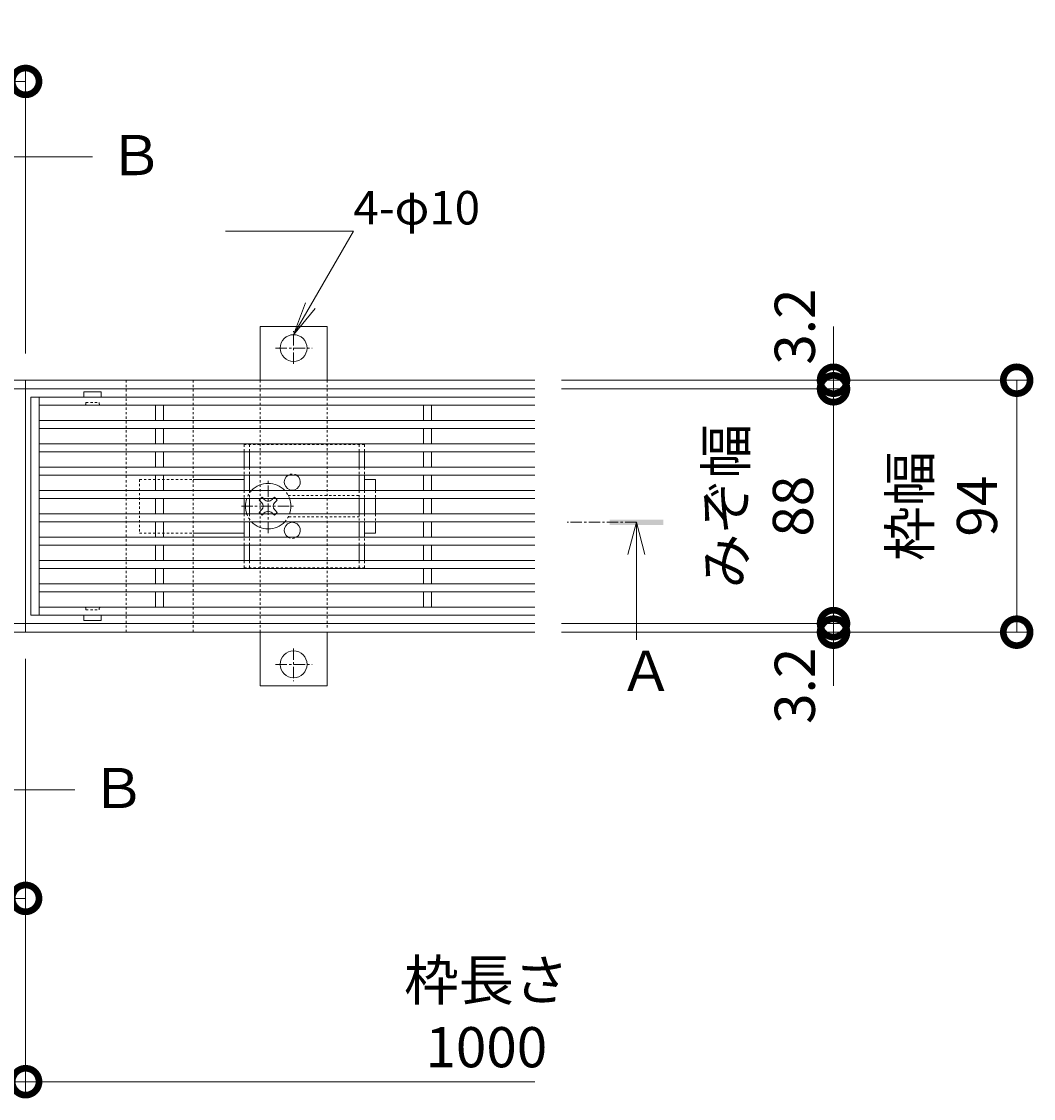
# Model space of a CAD drawing. Extents: x 2158 to 6046, y -160 to 1059.
# Drawn here: x 3428 to 3805, y 657 to 1059 of the extents above; entities that cross this region are included whole.
import ezdxf
from ezdxf import colors
from ezdxf.entities.mleader import LeaderData, LeaderLine
from ezdxf.math import Vec2, Vec3

# ---------------------------------------------------------------- set-up
doc = ezdxf.new("R2010")
doc.units = 0
doc.linetypes.add('中心線（短）', pattern=[6.773333, 4.233333, -0.846667, 0.846667, -0.846667])
doc.linetypes.add('点線（標準）', pattern=[1.693333, 0.846667, -0.846667])
doc.layers.get('0').update_dxf_attribs({"lineweight": 9})
doc.layers.get('Defpoints').update_dxf_attribs({"lineweight": 9})
for name, color, linetype, lineweight in [('アンカー', 7, 'Continuous', 9), ('スライドスクリューロック', 7, 'Continuous', 9), ('スリット蓋', 3, 'Continuous', 9), ('ホルダー', 2, 'Continuous', 9), ('寸法', 7, 'Continuous', 9), ('引出線', 7, 'Continuous', 9), ('枠', 7, 'Continuous', 9), ('矢視', 4, 'Continuous', 9), ('角パイプ（蓋受け）', 7, 'Continuous', 9)]:
    doc.layers.add(name, color=color, linetype=linetype, lineweight=lineweight)
doc.styles.add('(K)MSゴシック', font='MS Gothic.ttf')
doc.styles.add('文字_異尺度_H2.5', font='MS Gothic.ttf', dxfattribs={"height": 2.5})
doc.styles.add('文字_異尺度_H3.0', font='MS Gothic.ttf', dxfattribs={"height": 3})
doc.dimstyles.new('KAD-1', dxfattribs={"dimtxt": 3, "dimasz": 4, "dimexe": 1, "dimexo": 2, "dimgap": 1, "dimtad": 1, "dimdec": 1, "dimdsep": 46, "dimtxsty": '(K)MSゴシック', "dimblk": 'DOTSMALL', "dimcen": 0, "dimclrd": 7, "dimclre": 256, "dimclrt": 2, "dimadec": 0, "dimazin": 0, "dimtfac": 1, "dimtdec": 1, "dimtmove": 0, "dimatfit": 3, "dimldrblk": 'DOTSMALL', "dimfxl": 1, "dimtfill": 1, "dimlwd": -1, "dimlwe": -1, "dimarcsym": 0})

# ---------------------------------------------------------------- blocks, each defined once
blk = doc.blocks.new('_Open')
at = {"color": 0, "linetype": 'ByBlock', "lineweight": -2}
for p, q in [((-1, 0.167), (0, 0)), ((-1, -0.167), (0, 0)), ((0, 0), (-1, 0))]:
    blk.add_line(p, q, dxfattribs=at)
blk = doc.blocks.new('_DotSmall')
at = {"color": 0, "linetype": 'ByBlock', "const_width": 0.5}
blk.add_lwpolyline([(-0.0625, 0, 1), (0.0625, 0, 1)], format="xyb", close=True, dxfattribs=at)
blk = doc.blocks.new('*D13')
at = {"layer": 'Defpoints', "color": 0, "linetype": 'Continuous', "lineweight": 9, "transparency": 16777216}
for p in [(3429.03, 1036.87), (3329.03, 945.39), (3429.03, 925.39)]:
    blk.add_point(p, dxfattribs=at)
at = {"layer": '寸法', "transparency": 16777216}
for p, q in [((3329.03, 955.39), (3329.03, 1041.87)), ((3429.03, 935.39), (3429.03, 1041.87))]:
    blk.add_line(p, q, dxfattribs=at)
at = {"layer": '寸法', "color": 7, "transparency": 16777216}
blk.add_line((3329.03, 1036.87), (3429.03, 1036.87), dxfattribs=at)
at = {"layer": '寸法', "color": 7, "linetype": 'Continuous', "transparency": 16777216, "xscale": 20, "yscale": 20, "zscale": 20, "rotation": 180}
blk.add_blockref('_DotSmall', (3329.03, 1036.87), dxfattribs=at)
at = {"layer": '寸法', "color": 7, "linetype": 'Continuous', "transparency": 16777216, "xscale": 20, "yscale": 20, "zscale": 20}
blk.add_blockref('_DotSmall', (3429.03, 1036.87), dxfattribs=at)
at = {"layer": '寸法', "color": 2, "linetype": 'Continuous', "lineweight": 9, "transparency": 16777216, "insert": (3379.03, 1049.37), "char_height": 15, "attachment_point": 5, "style": '(K)MSゴシック', "bg_fill": 3, "box_fill_scale": 1.1, "bg_fill_color": 256, "bg_fill_true_color": 13158600, "bg_fill_transparency": 0}
blk.add_mtext('100', dxfattribs=at)
blk = doc.blocks.new('*D14')
at = {"layer": 'Defpoints', "color": 0, "linetype": 'Continuous', "lineweight": 9, "transparency": 16777216}
for p in [(2429.03, 831.39), (3429.03, 831.39), (3429.03, 663.67)]:
    blk.add_point(p, dxfattribs=at)
at = {"layer": '寸法', "transparency": 16777216}
for p, q in [((2429.03, 821.39), (2429.03, 658.67)), ((3429.03, 821.39), (3429.03, 658.67))]:
    blk.add_line(p, q, dxfattribs=at)
at = {"layer": '寸法', "color": 7, "transparency": 16777216}
blk.add_line((2429.03, 663.67), (3429.03, 663.67), dxfattribs=at)
at = {"layer": '寸法', "color": 7, "linetype": 'Continuous', "transparency": 16777216, "xscale": 20, "yscale": 20, "zscale": 20, "rotation": 180}
blk.add_blockref('_DotSmall', (2429.03, 663.67), dxfattribs=at)
at = {"layer": '寸法', "color": 7, "linetype": 'Continuous', "transparency": 16777216, "xscale": 20, "yscale": 20, "zscale": 20}
blk.add_blockref('_DotSmall', (3429.03, 663.67), dxfattribs=at)
at = {"layer": '寸法', "color": 2, "linetype": 'Continuous', "lineweight": 9, "transparency": 16777216, "insert": (2929.03, 689.05), "char_height": 15, "attachment_point": 5, "style": '(K)MSゴシック', "bg_fill": 3, "box_fill_scale": 1.1, "bg_fill_color": 256, "bg_fill_true_color": 13158600, "bg_fill_transparency": 0}
blk.add_mtext('枠長さ\\P1000', dxfattribs=at)
blk = doc.blocks.new('*D16')
at = {"layer": 'Defpoints', "color": 0, "linetype": 'Continuous', "lineweight": 9, "transparency": 16777216}
for p in [(3619.03, 925.39), (3798.82, 925.39), (3619.03, 831.39)]:
    blk.add_point(p, dxfattribs=at)
at = {"layer": '寸法', "transparency": 16777216}
for p, q in [((3629.03, 925.39), (3803.82, 925.39)), ((3629.03, 831.39), (3803.82, 831.39))]:
    blk.add_line(p, q, dxfattribs=at)
at = {"layer": '寸法', "color": 7, "transparency": 16777216}
blk.add_line((3798.82, 831.39), (3798.82, 925.39), dxfattribs=at)
at = {"layer": '寸法', "color": 7, "linetype": 'Continuous', "transparency": 16777216, "xscale": 20, "yscale": 20, "zscale": 20}
for p, rotation in [((3798.82, 925.39), 90), ((3798.82, 831.39), 270)]:
    blk.add_blockref('_DotSmall', p, dxfattribs=dict(at, rotation=rotation))
at = {"layer": '寸法', "color": 2, "linetype": 'Continuous', "lineweight": 9, "transparency": 16777216, "insert": (3773.44, 878.39), "char_height": 15, "attachment_point": 5, "rotation": 90, "style": '(K)MSゴシック', "bg_fill": 3, "box_fill_scale": 1.1, "bg_fill_color": 256, "bg_fill_true_color": 13158600, "bg_fill_transparency": 0}
blk.add_mtext('枠幅\\P94', dxfattribs=at)
blk = doc.blocks.new('*D17')
at = {"layer": 'Defpoints', "color": 0, "linetype": 'Continuous', "lineweight": 9, "transparency": 16777216}
for p in [(3619.03, 834.59), (3730.47, 834.59), (3619.03, 831.39)]:
    blk.add_point(p, dxfattribs=at)
at = {"layer": '寸法', "color": 7, "transparency": 16777216}
for p, q in [((3730.47, 834.59), (3730.47, 854.59)), ((3730.47, 831.39), (3730.47, 834.59)), ((3730.47, 831.39), (3730.47, 811.39))]:
    blk.add_line(p, q, dxfattribs=at)
at = {"layer": '寸法', "transparency": 16777216}
for p, q in [((3629.03, 834.59), (3735.47, 834.59)), ((3629.03, 831.39), (3735.47, 831.39))]:
    blk.add_line(p, q, dxfattribs=at)
at = {"layer": '寸法', "color": 7, "linetype": 'Continuous', "transparency": 16777216, "xscale": 20, "yscale": 20, "zscale": 20, "rotation": 270}
blk.add_blockref('_DotSmall', (3730.47, 834.59), dxfattribs=at)
at = {"layer": '寸法', "color": 2, "linetype": 'Continuous', "lineweight": 9, "transparency": 16777216, "insert": (3717.97, 811.39), "char_height": 15, "attachment_point": 5, "rotation": 90, "style": '(K)MSゴシック', "bg_fill": 3, "box_fill_scale": 1.1, "bg_fill_color": 256, "bg_fill_true_color": 13158600, "bg_fill_transparency": 0}
blk.add_mtext('3.2', dxfattribs=at)
at = {"layer": '寸法', "color": 7, "linetype": 'Continuous', "transparency": 16777216, "xscale": 20, "yscale": 20, "zscale": 20, "rotation": 90}
blk.add_blockref('_DotSmall', (3730.47, 831.39), dxfattribs=at)
blk = doc.blocks.new('*D18')
at = {"layer": 'Defpoints', "color": 0, "linetype": 'Continuous', "lineweight": 9, "transparency": 16777216}
for p in [(3619.03, 922.19), (3730.47, 922.19), (3619.03, 834.59)]:
    blk.add_point(p, dxfattribs=at)
at = {"layer": '寸法', "transparency": 16777216}
for p, q in [((3629.03, 922.19), (3735.47, 922.19)), ((3629.03, 834.59), (3735.47, 834.59))]:
    blk.add_line(p, q, dxfattribs=at)
at = {"layer": '寸法', "color": 7, "transparency": 16777216}
blk.add_line((3730.47, 834.59), (3730.47, 922.19), dxfattribs=at)
at = {"layer": '寸法', "color": 7, "linetype": 'Continuous', "transparency": 16777216, "xscale": 20, "yscale": 20, "zscale": 20}
for p, rotation in [((3730.47, 922.19), 90), ((3730.47, 834.59), 270)]:
    blk.add_blockref('_DotSmall', p, dxfattribs=dict(at, rotation=rotation))
at = {"layer": '寸法', "color": 2, "linetype": 'Continuous', "lineweight": 9, "transparency": 16777216, "insert": (3704.75, 878.39), "char_height": 15, "attachment_point": 5, "rotation": 90, "style": '(K)MSゴシック', "bg_fill": 3, "box_fill_scale": 1.1, "bg_fill_color": 256, "bg_fill_true_color": 13158600, "bg_fill_transparency": 0}
blk.add_mtext('みぞ幅\\P88', dxfattribs=at)
blk = doc.blocks.new('*D19')
at = {"layer": 'Defpoints', "color": 0, "linetype": 'Continuous', "lineweight": 9, "transparency": 16777216}
for p in [(3619.03, 925.39), (3730.47, 925.39), (3619.03, 922.19)]:
    blk.add_point(p, dxfattribs=at)
at = {"layer": '寸法', "color": 7, "transparency": 16777216}
for p, q in [((3730.47, 925.39), (3730.47, 945.39)), ((3730.47, 922.19), (3730.47, 925.39)), ((3730.47, 922.19), (3730.47, 902.19))]:
    blk.add_line(p, q, dxfattribs=at)
at = {"layer": '寸法', "transparency": 16777216}
for p, q in [((3629.03, 925.39), (3735.47, 925.39)), ((3629.03, 922.19), (3735.47, 922.19))]:
    blk.add_line(p, q, dxfattribs=at)
at = {"layer": '寸法', "color": 7, "linetype": 'Continuous', "transparency": 16777216, "xscale": 20, "yscale": 20, "zscale": 20, "rotation": 90}
blk.add_blockref('_DotSmall', (3730.47, 922.19), dxfattribs=at)
at = {"layer": '寸法', "color": 2, "linetype": 'Continuous', "lineweight": 9, "transparency": 16777216, "insert": (3717.97, 945.39), "char_height": 15, "attachment_point": 5, "rotation": 90, "style": '(K)MSゴシック', "bg_fill": 3, "box_fill_scale": 1.1, "bg_fill_color": 256, "bg_fill_true_color": 13158600, "bg_fill_transparency": 0}
blk.add_mtext('3.2', dxfattribs=at)
at = {"layer": '寸法', "color": 7, "linetype": 'Continuous', "transparency": 16777216, "xscale": 20, "yscale": 20, "zscale": 20, "rotation": 270}
blk.add_blockref('_DotSmall', (3730.47, 925.39), dxfattribs=at)
blk = doc.blocks.new('*D24')
at = {"layer": 'Defpoints', "color": 0, "linetype": 'Continuous', "lineweight": 9, "transparency": 16777216}
for p in [(3379.03, 831.39), (3429.03, 740.03), (3429.03, 732.07)]:
    blk.add_point(p, dxfattribs=at)
at = {"layer": '寸法', "transparency": 16777216}
for p, q in [((3379.03, 821.39), (3379.03, 727.07)), ((3429.03, 730.03), (3429.03, 727.07))]:
    blk.add_line(p, q, dxfattribs=at)
at = {"layer": '寸法', "color": 7, "transparency": 16777216}
blk.add_line((3379.03, 732.07), (3429.03, 732.07), dxfattribs=at)
at = {"layer": '寸法', "color": 7, "linetype": 'Continuous', "transparency": 16777216, "xscale": 20, "yscale": 20, "zscale": 20, "rotation": 180}
blk.add_blockref('_DotSmall', (3379.03, 732.07), dxfattribs=at)
at = {"layer": '寸法', "color": 7, "linetype": 'Continuous', "transparency": 16777216, "xscale": 20, "yscale": 20, "zscale": 20}
blk.add_blockref('_DotSmall', (3429.03, 732.07), dxfattribs=at)
at = {"layer": '寸法', "color": 2, "linetype": 'Continuous', "lineweight": 9, "transparency": 16777216, "insert": (3404.03, 744.57), "char_height": 15, "attachment_point": 5, "style": '(K)MSゴシック', "bg_fill": 3, "box_fill_scale": 1.1, "bg_fill_color": 256, "bg_fill_true_color": 13158600, "bg_fill_transparency": 0}
blk.add_mtext('50', dxfattribs=at)

msp = doc.modelspace()

# ---------------------------------------------------------------- linework, layer by layer
at = {"layer": 'アンカー', "linetype": 'Continuous', "lineweight": 9}
for p, q in [((3516.53, 945.39), (3541.53, 945.39)), ((3516.53, 945.39), (3516.53, 925.39)), ((3541.53, 945.39), (3541.53, 925.39)), ((3516.53, 811.39), (3516.53, 831.39)), ((3541.53, 811.39), (3541.53, 831.39)), ((3516.53, 811.39), (3541.53, 811.39))]:
    msp.add_line(p, q, dxfattribs=at)
at = {"layer": 'アンカー', "linetype": '中心線（短）', "lineweight": 9}
for p, q in [((3529.03, 931.52), (3529.03, 943.72)), ((3522.3, 937.39), (3535.98, 937.39)), ((3529.03, 825.27), (3529.03, 813.06)), ((3522.3, 819.39), (3535.98, 819.39))]:
    msp.add_line(p, q, dxfattribs=at)
at = {"layer": 'アンカー', "linetype": '点線（標準）', "lineweight": 9}
for p, q in [((3516.53, 925.39), (3516.53, 831.39)), ((3541.53, 925.39), (3541.53, 832.54))]:
    msp.add_line(p, q, dxfattribs=at)
at = {"layer": 'アンカー', "linetype": 'Continuous', "lineweight": 9}
for centre in [(3529.03, 937.39), (3529.03, 819.39)]:
    msp.add_circle(centre, 5, dxfattribs=at)
at = {"layer": 'スライドスクリューロック', "linetype": '点線（標準）', "lineweight": 9}
for p, q in [((3471.53, 888.39), (3471.53, 868.39)), ((3471.53, 888.39), (3491.53, 888.39)), ((3559.53, 884.24), (3559.53, 881.24)), ((3559.53, 875.54), (3559.53, 872.54)), ((3471.53, 868.39), (3491.53, 868.39))]:
    msp.add_line(p, q, dxfattribs=at)
at = {"layer": 'スライドスクリューロック', "linetype": 'Continuous', "lineweight": 9}
for p, q in [((3491.53, 888.39), (3510.53, 888.39)), ((3559.53, 888.39), (3555.53, 888.39)), ((3559.53, 884.24), (3559.53, 888.39)), ((3559.53, 881.24), (3559.53, 875.54)), ((3559.53, 872.54), (3559.53, 868.39)), ((3491.53, 868.39), (3510.53, 868.39)), ((3555.53, 868.39), (3559.53, 868.39))]:
    msp.add_line(p, q, dxfattribs=at)
at = {"layer": 'スライドスクリューロック', "linetype": '中心線（短）', "lineweight": 9}
for p, q in [((3519.53, 868.39), (3519.53, 888.39)), ((3509.53, 878.39), (3529.53, 878.39))]:
    msp.add_line(p, q, dxfattribs=at)
at = {"layer": 'スライドスクリューロック', "color": 6, "linetype": 'Continuous', "lineweight": 9}
for p, q in [((3516.73, 881.24), (3516.17, 880.69)), ((3517.06, 879.81), (3516.17, 880.69)), ((3517.74, 881.24), (3518.09, 880.89)), ((3521.32, 881.24), (3520.97, 880.89)), ((3522.01, 879.81), (3522.89, 880.69)), ((3522.34, 881.24), (3522.89, 880.69)), ((3517.06, 876.98), (3516.17, 876.1)), ((3516.73, 875.54), (3516.17, 876.1)), ((3522.01, 876.98), (3522.89, 876.1)), ((3522.34, 875.54), (3522.89, 876.1)), ((3517.74, 875.54), (3518.09, 875.89)), ((3521.32, 875.54), (3520.97, 875.89))]:
    msp.add_line(p, q, dxfattribs=at)
at = {"layer": 'スライドスクリューロック', "color": 6, "linetype": '点線（標準）', "lineweight": 9}
for p, q in [((3516.73, 881.24), (3517.23, 881.75)), ((3517.74, 881.24), (3517.23, 881.75)), ((3521.32, 881.24), (3521.83, 881.75)), ((3521.83, 881.75), (3522.34, 881.24)), ((3517.23, 875.03), (3516.73, 875.54)), ((3517.74, 875.54), (3517.23, 875.03)), ((3521.32, 875.54), (3521.83, 875.03)), ((3522.34, 875.54), (3521.83, 875.03))]:
    msp.add_line(p, q, dxfattribs=at)
for start, end in [(136.5094, 160.4096), (19.5904, 43.4906), (199.5904, 223.4906), (316.5094, 340.4096)]:
    msp.add_arc((3519.53, 878.39), 8.5, start, end, dxfattribs=at)
at = {"layer": 'スライドスクリューロック', "color": 6, "linetype": 'Continuous', "lineweight": 9}
for centre, radius, start, end in [((3519.53, 878.39), 8.5, 43.4906, 136.5094), ((3519.53, 878.39), 8.5, 160.4096, 199.5904), ((3519.53, 882.28), 2, 223.9821, 316.0179), ((3519.53, 878.39), 8.5, 340.4096, 19.5904), ((3515.64, 878.39), 2, 315, 45), ((3519.53, 874.5), 2, 43.9821, 136.0179), ((3523.42, 878.39), 2, 135, 225), ((3519.53, 878.39), 8.5, 223.4906, 316.5094)]:
    msp.add_arc(centre, radius, start, end, dxfattribs=at)
at = {"layer": 'スリット蓋', "linetype": 'Continuous', "lineweight": 9}
for p, q in [((3450.78, 920.94), (3450.78, 919.04)), ((3457.18, 921.04), (3450.88, 921.04)), ((3457.28, 920.94), (3457.28, 919.04)), ((3431.03, 919.04), (3431.03, 837.74)), ((3434.03, 919.04), (3434.03, 837.74)), ((3477.53, 910.34), (3477.53, 916.04)), ((3480.53, 910.34), (3480.53, 916.04)), ((3577.53, 910.34), (3577.53, 916.04)), ((3580.53, 910.34), (3580.53, 916.04)), ((3477.53, 901.64), (3477.53, 907.34)), ((3480.53, 901.64), (3480.53, 907.34)), ((3577.53, 901.64), (3577.53, 907.34)), ((3580.53, 901.64), (3580.53, 907.34)), ((3477.53, 892.94), (3477.53, 898.64)), ((3480.53, 892.94), (3480.53, 898.64)), ((3577.53, 892.94), (3577.53, 898.64)), ((3580.53, 892.94), (3580.53, 898.64)), ((3477.53, 884.24), (3477.53, 889.94)), ((3480.53, 884.24), (3480.53, 889.94)), ((3577.53, 884.24), (3577.53, 889.94)), ((3580.53, 884.24), (3580.53, 889.94)), ((3477.53, 875.54), (3477.53, 881.24)), ((3480.53, 875.54), (3480.53, 881.24)), ((3577.53, 875.54), (3577.53, 881.24)), ((3580.53, 875.54), (3580.53, 881.24)), ((3477.53, 866.84), (3477.53, 872.54)), ((3480.53, 866.84), (3480.53, 872.54)), ((3577.53, 866.84), (3577.53, 872.54)), ((3580.53, 866.84), (3580.53, 872.54)), ((3477.53, 858.14), (3477.53, 863.84)), ((3480.53, 858.14), (3480.53, 863.84)), ((3577.53, 858.14), (3577.53, 863.84)), ((3580.53, 858.14), (3580.53, 863.84)), ((3477.53, 849.44), (3477.53, 855.14)), ((3480.53, 849.44), (3480.53, 855.14)), ((3577.53, 849.44), (3577.53, 855.14)), ((3580.53, 849.44), (3580.53, 855.14)), ((3477.53, 846.44), (3477.53, 840.74)), ((3480.53, 846.44), (3480.53, 840.74)), ((3577.53, 846.44), (3577.53, 840.74)), ((3580.53, 846.44), (3580.53, 840.74)), ((3450.78, 835.84), (3450.78, 837.74)), ((3457.18, 835.74), (3450.88, 835.74)), ((3457.28, 835.84), (3457.28, 837.74))]:
    msp.add_line(p, q, dxfattribs=at)
at = {"layer": 'スリット蓋', "linetype": '点線（標準）', "lineweight": 9}
for p, q in [((3451.53, 917.04), (3456.53, 917.04)), ((3451.53, 916.54), (3451.53, 917.04)), ((3456.53, 916.54), (3456.53, 917.04)), ((3451.03, 916.04), (3450.78, 916.04)), ((3457.03, 916.04), (3457.28, 916.04)), ((3451.03, 840.74), (3450.78, 840.74)), ((3451.53, 840.24), (3451.53, 839.74)), ((3456.53, 840.24), (3456.53, 839.74)), ((3457.03, 840.74), (3457.28, 840.74)), ((3451.53, 839.74), (3456.53, 839.74))]:
    msp.add_line(p, q, dxfattribs=at)
at = {"layer": 'スリット蓋', "linetype": 'Continuous', "lineweight": 9}
for centre, start, end in [((3450.88, 920.94), 90, 180), ((3457.18, 920.94), 0, 90), ((3450.88, 835.84), 180, 270), ((3457.18, 835.84), 270, 0)]:
    msp.add_arc(centre, 0.1, start, end, dxfattribs=at)
at = {"layer": 'スリット蓋', "linetype": '点線（標準）', "lineweight": 9}
for centre, start, end in [((3451.03, 916.54), 270, 0), ((3457.03, 916.54), 180, 270), ((3451.03, 840.24), 0, 90), ((3457.03, 840.24), 90, 180)]:
    msp.add_arc(centre, 0.5, start, end, dxfattribs=at)
at = {"layer": 'ホルダー', "linetype": '点線（標準）', "lineweight": 9}
for p, q in [((3510.53, 901.39), (3555.53, 901.39)), ((3510.53, 901.39), (3510.53, 898.64)), ((3512.53, 901.39), (3512.53, 898.64)), ((3553.53, 901.39), (3553.53, 898.64)), ((3555.53, 901.39), (3555.53, 898.64)), ((3510.53, 892.94), (3510.53, 889.94)), ((3512.53, 892.94), (3512.53, 889.94)), ((3553.53, 892.94), (3553.53, 889.94)), ((3555.53, 892.94), (3555.53, 889.94)), ((3510.53, 884.24), (3510.53, 881.24)), ((3512.53, 884.24), (3512.53, 881.24)), ((3553.53, 884.24), (3553.53, 881.24)), ((3555.53, 884.24), (3555.53, 881.24)), ((3527.03, 882.39), (3553.53, 882.39)), ((3510.53, 875.54), (3510.53, 872.54)), ((3512.53, 875.54), (3512.53, 872.54)), ((3553.53, 874.39), (3527.03, 874.39)), ((3553.53, 875.54), (3553.53, 872.54)), ((3555.53, 875.54), (3555.53, 872.54)), ((3510.53, 863.84), (3510.53, 866.84)), ((3512.53, 863.84), (3512.53, 866.84)), ((3553.53, 863.84), (3553.53, 866.84)), ((3555.53, 863.84), (3555.53, 866.84)), ((3510.53, 855.39), (3510.53, 858.14)), ((3512.53, 855.39), (3512.53, 858.14)), ((3553.53, 855.39), (3553.53, 858.14)), ((3555.53, 855.39), (3555.53, 858.14)), ((3555.53, 855.39), (3510.53, 855.39))]:
    msp.add_line(p, q, dxfattribs=at)
at = {"layer": 'ホルダー', "linetype": 'Continuous', "lineweight": 9}
for p, q in [((3510.53, 898.64), (3510.53, 892.94)), ((3512.53, 898.64), (3512.53, 892.94)), ((3553.53, 898.64), (3553.53, 892.94)), ((3555.53, 898.64), (3555.53, 892.94)), ((3510.53, 889.94), (3510.53, 884.24)), ((3512.53, 889.94), (3512.53, 884.24)), ((3553.53, 889.94), (3553.53, 884.24)), ((3555.53, 889.94), (3555.53, 884.24)), ((3510.53, 881.24), (3510.53, 875.54)), ((3512.53, 881.24), (3512.53, 875.54)), ((3553.53, 881.24), (3553.53, 875.54)), ((3555.53, 881.24), (3555.53, 875.54)), ((3510.53, 872.54), (3510.53, 866.84)), ((3512.53, 872.54), (3512.53, 866.84)), ((3553.53, 872.54), (3553.53, 866.84)), ((3555.53, 872.54), (3555.53, 866.84)), ((3510.53, 858.14), (3510.53, 863.84)), ((3512.53, 858.14), (3512.53, 863.84)), ((3553.53, 858.14), (3553.53, 863.84)), ((3555.53, 858.14), (3555.53, 863.84))]:
    msp.add_line(p, q, dxfattribs=at)
for centre, start, end in [((3528.53, 887.39), 121.7883, 58.2117), ((3528.53, 869.39), 301.7883, 238.2117)]:
    msp.add_arc(centre, 3, start, end, dxfattribs=at)
at = {"layer": 'ホルダー', "linetype": '点線（標準）', "lineweight": 9}
for centre, start, end in [((3528.53, 887.39), 58.2117, 121.7883), ((3528.53, 869.39), 238.2117, 301.7883)]:
    msp.add_arc(centre, 3, start, end, dxfattribs=at)
at = {"layer": '枠', "linetype": 'Continuous', "lineweight": 9}
for p, q in [((2239.03, 925.39), (3619.03, 925.39)), ((3429.03, 831.39), (3429.03, 925.39)), ((2239.03, 922.19), (3619.03, 922.19)), ((3619.03, 834.59), (2239.03, 834.59)), ((2239.03, 831.39), (3619.03, 831.39))]:
    msp.add_line(p, q, dxfattribs=at)
at = {"layer": '矢視', "linetype": 'Continuous', "lineweight": 9}
for p, q in [((3403, 1008.7), (3453.98, 1008.7)), ((3656.93, 872.39), (3653.73, 860.39)), ((3656.93, 872.39), (3660.13, 860.39)), ((3656.93, 872.39), (3656.93, 828.57)), ((3403, 772.55), (3447.36, 772.55))]:
    msp.add_line(p, q, dxfattribs=at)
at = {"layer": '矢視', "linetype": '中心線（短）', "lineweight": 9}
msp.add_line((3656.93, 872.39), (3631.03, 872.39), dxfattribs=at)
at = {"layer": '矢視', "linetype": 'Continuous', "lineweight": 9}
msp.add_solid([(3666.93, 871.39), (3666.93, 873.39), (3646.93, 871.39), (3646.93, 873.39)], dxfattribs=at)
at = {"layer": '角パイプ（蓋受け）', "linetype": '点線（標準）', "lineweight": 9}
msp.add_lwpolyline([(3466.53, 925.39), (3491.53, 925.39), (3491.53, 831.39), (3466.53, 831.39)], close=True, dxfattribs=at)

# ---------------------------------------------------------------- texts
at = {"layer": '寸法', "linetype": 'Continuous', "lineweight": 9, "insert": (3600.93, 689.05), "char_height": 15, "attachment_point": 5, "style": '(K)MSゴシック', "bg_fill": 3, "box_fill_scale": 1.1, "bg_fill_color": 256, "bg_fill_true_color": 13158600, "bg_fill_transparency": 0}
msp.add_mtext('{\\C2;枠長さ\\P1000}', dxfattribs=at)
at = {"layer": '矢視', "linetype": 'Continuous', "lineweight": 9, "char_height": 15, "width": 15, "attachment_point": 1, "style": '文字_異尺度_H3.0'}
for insert in [(3459.93, 1016.89), (3453.32, 780.73)]:
    msp.add_mtext('{\\C2;Ｂ}', dxfattribs=dict(at, insert=insert))

# ---------------------------------------------------------------- leaders
at = {"layer": '引出線', "linetype": 'Continuous', "lineweight": 9}
ml = msp.add_multileader_mtext('Standard', dxfattribs=at)
ml.set_content('{\\C2;4-φ10}', color=256, style='文字_異尺度_H2.5')
ml.set_leader_properties(linetype='Continuous', lineweight=5)
ml.set_arrow_properties(name='OPEN')
ml.build(insert=Vec2(0, 0))
ml.multileader.update_dxf_attribs({"has_dogleg": 0, "text_left_attachment_type": 5, "text_right_attachment_type": 5, "arrow_head_size": 12.5, "scale": 5})
ctx = ml.context
ctx.base_point, ctx.scale, ctx.char_height, ctx.arrow_head_size, ctx.landing_gap_size, ctx.plane_origin = Vec3(3551.32, 981), 5, 12.5, 12.5, 0, Vec3(3529.03, 942.39)
ctx.left_attachment, ctx.right_attachment = 5, 5
notes = []
notes.append((ctx, [(0, (1, 1, 0), (3511.32, 981), (1, 0), 40, [(0, [(3529.03, 942.39)], 0, [])])]))
ctx.mtext.insert, ctx.mtext.flow_direction = Vec3(3551.32, 996), 5
for ctx, leaders in notes:
    for number, flags, end, landing, length, lines in leaders:
        leader = LeaderData()
        leader.index, (leader.has_last_leader_line, leader.has_dogleg_vector, leader.attachment_direction) = number, flags
        leader.last_leader_point, leader.dogleg_vector, leader.dogleg_length = Vec3(end), Vec3(landing), length
        for number, points, colour, breaks in lines:
            line = LeaderLine()
            line.index, line.vertices, line.color, line.breaks = number, Vec3.list(points), colors.encode_raw_color(colour), breaks
            leader.lines.append(line)
        ctx.leaders.append(leader)

# ---------------------------------------------------------------- next in the draw order: dimensions: what is measured, and where the dimension line sits
at = {"layer": '寸法', "linetype": 'Continuous', "lineweight": 9}
dim = msp.add_linear_dim(base=(3429.03, 1036.87), p1=(3329.03, 945.39), p2=(3429.03, 925.39), dimstyle='KAD-1', dxfattribs=at)
dim.commit()
dim.dimension.update_dxf_attribs({"geometry": '*D13', "text_midpoint": (3379.03, 1049.37)})
dim = msp.add_linear_dim(base=(3798.82, 925.39), p1=(3619.03, 831.39), p2=(3619.03, 925.39), angle=90, text='枠幅\\P<>', dimstyle='KAD-1', dxfattribs=at)
dim.commit()
dim.dimension.update_dxf_attribs({"geometry": '*D16', "text_midpoint": (3773.44, 878.39)})
dim = msp.add_linear_dim(base=(3429.03, 663.67), p1=(2429.03, 831.39), p2=(3429.03, 831.39), text='枠長さ\\P<>', dimstyle='KAD-1', dxfattribs=at)
dim.commit()
dim.dimension.update_dxf_attribs({"geometry": '*D14', "text_midpoint": (2929.03, 689.05)})

# ---------------------------------------------------------------- next in the draw order: linework, layer by layer
for p, q in [((3429.03, 821.39), (3429.03, 658.67)), ((3429.03, 663.67), (3619.03, 663.67))]:
    msp.add_line(p, q, dxfattribs=at)

# ---------------------------------------------------------------- next in the draw order: block references
at = {"layer": '寸法', "linetype": 'Continuous', "lineweight": 9, "xscale": 20, "yscale": 20, "zscale": 20, "rotation": 180}
msp.add_blockref('_DotSmall', (3429.03, 663.67), dxfattribs=at)

# ---------------------------------------------------------------- next in the draw order: dimensions: what is measured, and where the dimension line sits
at = {"layer": '寸法', "linetype": 'Continuous', "lineweight": 9}
dim = msp.add_linear_dim(base=(3730.47, 834.59), p1=(3619.03, 831.39), p2=(3619.03, 834.59), angle=90, dimstyle='KAD-1', override={"dimtmove": 1}, dxfattribs=at)
dim.commit()
dim.dimension.update_dxf_attribs({"geometry": '*D17', "text_midpoint": (3730.47, 811.39), "dimtype": 160})

# ---------------------------------------------------------------- next in the draw order: texts
at = {"layer": '矢視', "linetype": 'Continuous', "lineweight": 9, "insert": (3650.31, 824.5), "char_height": 15, "width": 15, "attachment_point": 1, "style": '文字_異尺度_H3.0'}
msp.add_mtext('{\\C2;Ａ}', dxfattribs=at)

# ---------------------------------------------------------------- next in the draw order: dimensions: what is measured, and where the dimension line sits
at = {"layer": '寸法', "linetype": 'Continuous', "lineweight": 9}
dim = msp.add_linear_dim(base=(3730.47, 922.19), p1=(3619.03, 834.59), p2=(3619.03, 922.19), angle=90, text='みぞ幅\\P88', dimstyle='KAD-1', dxfattribs=at)
dim.commit()
dim.dimension.update_dxf_attribs({"geometry": '*D18', "text_midpoint": (3704.75, 878.39)})
dim = msp.add_linear_dim(base=(3429.03, 732.07), p1=(3379.03, 831.39), p2=(3429.03, 740.03), dimstyle='KAD-1', dxfattribs=at)
dim.commit()
dim.dimension.update_dxf_attribs({"geometry": '*D24', "text_midpoint": (3404.03, 744.57)})

# ---------------------------------------------------------------- next in the draw order: linework, layer by layer
at = {"layer": 'スリット蓋', "linetype": 'Continuous', "lineweight": 9}
for p, q in [((3434.03, 898.64), (3619.03, 898.64)), ((3434.03, 892.94), (3619.03, 892.94)), ((3434.03, 889.94), (3619.03, 889.94)), ((3434.03, 884.24), (3619.03, 884.24)), ((3434.03, 881.24), (3619.03, 881.24)), ((3434.03, 875.54), (3619.03, 875.54)), ((3434.03, 872.54), (3619.03, 872.54)), ((3434.03, 866.84), (3619.03, 866.84)), ((3434.03, 863.84), (3619.03, 863.84)), ((3434.03, 858.14), (3619.03, 858.14)), ((3434.03, 855.14), (3619.03, 855.14)), ((3434.03, 849.44), (3619.03, 849.44)), ((3434.03, 846.44), (3619.03, 846.44)), ((3434.03, 840.74), (3619.03, 840.74)), ((3431.03, 837.74), (3619.03, 837.74))]:
    msp.add_line(p, q, dxfattribs=at)

# ---------------------------------------------------------------- next in the draw order: dimensions: what is measured, and where the dimension line sits
at = {"layer": '寸法', "linetype": 'Continuous', "lineweight": 9}
dim = msp.add_linear_dim(base=(3730.47, 925.39), p1=(3619.03, 922.19), p2=(3619.03, 925.39), angle=90, dimstyle='KAD-1', override={"dimtmove": 1}, dxfattribs=at)
dim.commit()
dim.dimension.update_dxf_attribs({"geometry": '*D19', "text_midpoint": (3730.47, 945.39), "dimtype": 160})

# ---------------------------------------------------------------- next in the draw order: linework, layer by layer
at = {"layer": 'スリット蓋', "linetype": 'Continuous', "lineweight": 9}
for p, q in [((3431.03, 919.04), (3619.03, 919.04)), ((3434.03, 916.04), (3619.03, 916.04)), ((3434.03, 910.34), (3619.03, 910.34)), ((3434.03, 907.34), (3619.03, 907.34)), ((3434.03, 901.64), (3619.03, 901.64))]:
    msp.add_line(p, q, dxfattribs=at)

doc.saveas('drawing.dxf')
